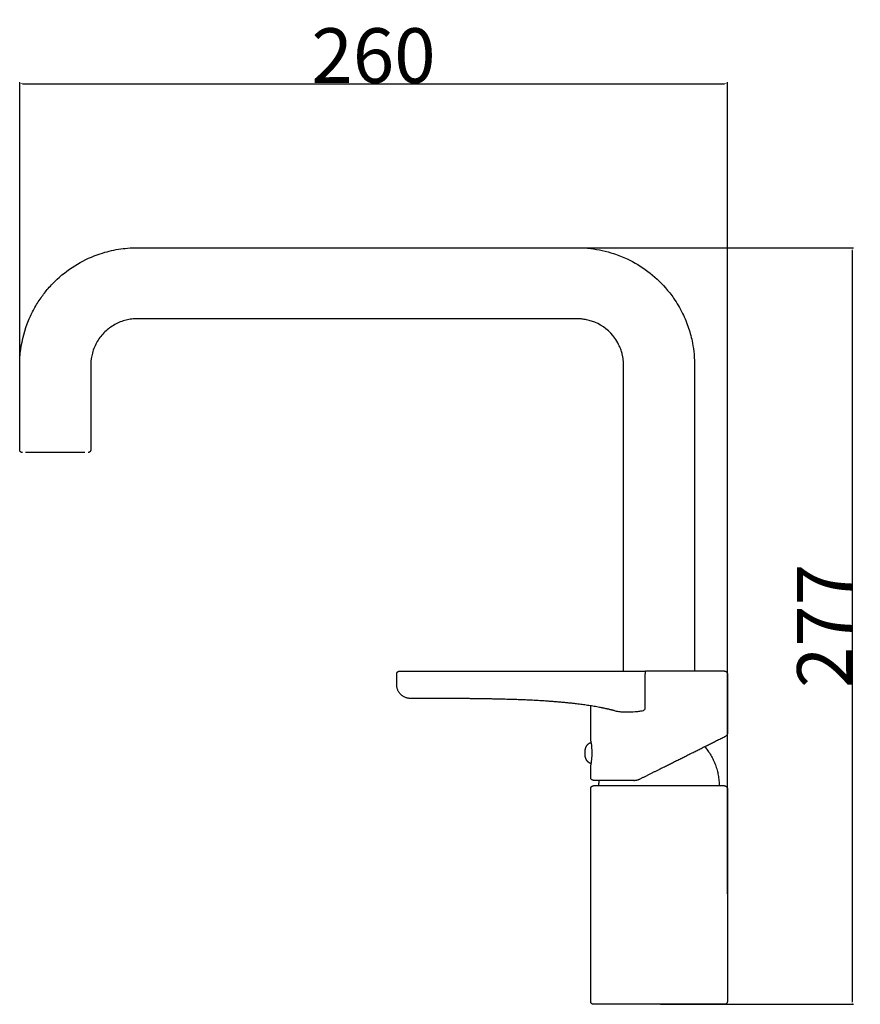
# Model space of a CAD drawing. Units: millimetres. Extents: x 0 to 308, y 1392 to 1753.
import ezdxf

# ---------------------------------------------------------------- set-up
doc = ezdxf.new("R2010")
doc.units = ezdxf.units.MM
doc.header["$MEASUREMENT"] = 0
doc.layers.add('E45716', color=7, linetype='Continuous')
doc.layers.add('MAKE2D VISIBLE LINES', color=7, linetype='Continuous')
doc.styles.add('ARIAL', font='txt')
doc.dimstyles.new('DEFAULT', dxfattribs={"dimtxt": 20, "dimasz": 1, "dimexe": 0.5, "dimexo": 0.5, "dimgap": 0.09, "dimtad": 1, "dimtoh": 1, "dimzin": 1, "dimdsep": 46, "dimtxsty": 'ARIAL', "dimcen": 0.5, "dimazin": 0, "dimtfac": 1, "dimtdec": 4, "dimtix": 1, "dimtmove": 0, "dimatfit": 3, "dimfxl": 0, "dimtolj": 1, "dimtzin": 1, "dimarcsym": 0})

# ---------------------------------------------------------------- blocks, each defined once
blk = doc.blocks.new('*D1')
at = {"layer": 'Defpoints', "color": 0}
for p in [(259, 1729.16), (0, 1621.16), (259, 1432.08)]:
    blk.add_point(p, dxfattribs=at)
at = {"layer": 'E45716', "color": 0, "lineweight": -2}
for p, q in [((0, 1621.66), (0, 1729.66)), ((1, 1729.16), (258, 1729.16)), ((259, 1432.58), (259, 1729.66))]:
    blk.add_line(p, q, dxfattribs=at)
at = {"layer": 'E45716', "color": 0}
for points in [[(1, 1729.33), (1, 1729), (0, 1729.16)], [(258, 1729), (258, 1729.33), (259, 1729.16)]]:
    blk.add_solid(points, dxfattribs=at)
at = {"layer": 'E45716', "color": 0, "insert": (129.5, 1739.46), "char_height": 20, "attachment_point": 5, "style": 'ARIAL'}
blk.add_mtext('\\A1;260', dxfattribs=at)
blk = doc.blocks.new('*D2')
at = {"layer": 'Defpoints', "color": 0}
for p in [(142.67, 1669.08), (234, 1392.08), (304.67, 1392.08)]:
    blk.add_point(p, dxfattribs=at)
at = {"layer": 'E45716', "color": 0, "lineweight": -2}
for p, q in [((143.17, 1669.08), (305.17, 1669.08)), ((304.67, 1668.08), (304.67, 1393.08)), ((234.5, 1392.08), (305.17, 1392.08))]:
    blk.add_line(p, q, dxfattribs=at)
at = {"layer": 'E45716', "color": 0}
for points in [[(304.83, 1668.08), (304.5, 1668.08), (304.67, 1669.08)], [(304.5, 1393.08), (304.83, 1393.08), (304.67, 1392.08)]]:
    blk.add_solid(points, dxfattribs=at)
at = {"layer": 'E45716', "color": 0, "insert": (294.54, 1530.58), "char_height": 20, "attachment_point": 5, "rotation": 90, "style": 'ARIAL'}
blk.add_mtext('\\A1;277^M^J', dxfattribs=at)

msp = doc.modelspace()

# ---------------------------------------------------------------- linework, layer by layer
at = {"layer": 'MAKE2D VISIBLE LINES'}
for points, knots in [([(0.002, 1595.08), (0.003, 1603.297), (0.001, 1612.865), (0.004, 1623.047), (-0.005, 1626.169), (0.045, 1628.854), (0.648, 1634.585), (2.249, 1640.589), (5.22, 1646.79), (7.643, 1650.691), (10.485, 1654.336), (14.712, 1658.726), (20.944, 1663.365), (28.673, 1666.91), (34.989, 1668.422), (39.592, 1668.99), (42.238, 1669.104), (44.113, 1669.076), (45.019, 1669.08), (46.204, 1669.079), (48.061, 1669.08), (95.625, 1669.08), (143.835, 1669.081), (192.08, 1669.08), (195.288, 1669.082), (197.978, 1669.08), (200.457, 1669.073), (202.516, 1669.083), (205.392, 1669.097), (210.317, 1668.786), (216.393, 1667.463), (226.201, 1663.551), (233.791, 1657.869), (239.732, 1650.213), (242.636, 1645.292), (244.908, 1639.753), (246.221, 1634.703), (246.916, 1629.936), (247.001, 1626.781), (247.014, 1624.706), (247, 1623.428), (247.003, 1620.571), (247.002, 1583.976), (247.002, 1548.123), (247.002, 1514.08)], [0, 0, 0, 0, 24.652075, 28.7011934, 30.5468907, 34.0195242, 36.7518621, 47.8215397, 52.5180029, 57.3370254, 61.5844364, 66.3628134, 75.5924195, 84.7616164, 91.7260772, 95.0064824, 98.6709209, 99.6601485, 100.6326625, 101.3904876, 103.2136435, 106.203855, 244.0811433, 247.8437318, 250.9406042, 253.7032388, 255.9159419, 258.3754805, 259.8810245, 264.5440454, 273.1582878, 278.4474674, 296.1518629, 301.0322612, 307.4442777, 313.2642271, 318.9393825, 323.0708499, 327.6965673, 328.3884531, 329.3019677, 331.5293056, 336.9607645, 439.088128, 439.088128, 439.088128, 439.088128]), ([(221.002, 1514.08), (221.002, 1548.183), (221.003, 1584.021), (221.002, 1621.078), (221.004, 1624.75), (221.008, 1627.481), (220.732, 1629.176), (220.39, 1630.689), (219.965, 1632.01), (219.133, 1633.941), (216.716, 1637.969), (212.936, 1640.964), (208.824, 1642.417), (207.131, 1642.812), (205.375, 1643.071), (204.038, 1643.078), (202.366, 1643.084), (199.684, 1643.079), (147.86, 1643.083), (96.064, 1643.078), (45.311, 1643.078), (43.119, 1643.092), (41.067, 1643.034), (38.144, 1642.479), (34.684, 1641.133), (31.031, 1638.433), (28.198, 1634.843), (26.447, 1630.719), (25.991, 1627.496), (26.005, 1625.211), (26.002, 1622.983), (26.002, 1612.842), (26.003, 1603.295), (26.002, 1595.08)], [0, 0, 0, 0, 102.3093479, 107.5138787, 111.1712663, 113.3253233, 115.7023132, 116.2954923, 117.9910314, 119.8491245, 122.6056443, 132.0196311, 133.7949612, 135.6575122, 137.2320131, 139.1123335, 139.6586524, 142.253338, 147.1553353, 295.1312981, 297.6422485, 299.4125631, 301.7106755, 303.7908211, 308.3098388, 312.7619441, 317.2951625, 321.9101807, 326.0793882, 326.9868706, 328.7649033, 332.7639353, 357.4075996, 357.4075996, 357.4075996, 357.4075996]), ([(139.008, 1514.08), (139.004, 1514.08), (138.973, 1514.08), (139.822, 1514.08), (143.499, 1514.08), (149.433, 1514.08), (154.292, 1514.08), (156.815, 1514.08), (180.899, 1514.08), (204.984, 1514.08), (229.07, 1514.08)], [100.5068986, 100.5068986, 100.5068986, 100.5068986, 100.980729, 107.6551459, 114.838595, 122.0554386, 129.6367248, 129.6367248, 129.6367248, 202.0317034, 202.0317034, 202.0317034, 202.0317034]), ([(229.07, 1514.08), (229.058, 1514.078), (229.037, 1514.053), (229.001, 1513.953), (228.947, 1513.626), (228.937, 1513.316), (228.936, 1513.08)], [0, 0, 0, 0, 0.0345801, 0.0961198, 0.3164916, 1.0252046, 1.0252046, 1.0252046, 1.0252046]), ([(258, 1514.08), (258.012, 1514.08), (257.53, 1514.08), (253.813, 1514.08), (245.137, 1514.08), (237.719, 1514.08), (234.002, 1514.08)], [42.4261731, 42.4261731, 42.4261731, 42.4261731, 47.2716159, 58.0336094, 69.1441391, 80.2937025, 80.2937025, 80.2937025, 80.2937025]), ([(217.568, 1499.596), (218.084, 1499.46), (219.21, 1499.264), (221.123, 1499.139), (223.374, 1499.157), (225.504, 1499.262), (227.172, 1499.429), (228.161, 1499.637), (228.792, 1499.963), (228.945, 1500.343), (228.936, 1500.513)], [0, 0, 0, 0, 1.6014264, 3.4203255, 5.7461776, 8.3522159, 9.8179306, 10.7692442, 11.3821318, 11.8953167, 11.8953167, 11.8953167, 11.8953167]), ([(209.002, 1479.08), (208.995, 1479.138), (209.097, 1479.645), (209.261, 1480.514), (209.464, 1482.116), (209.573, 1484.068), (209.467, 1486.027), (209.261, 1487.645), (209.096, 1488.519), (208.995, 1489.022), (209.002, 1489.08)], [0, 0, 0, 0, 0.1700741, 1.5506753, 2.6541012, 5.0123903, 7.4074202, 8.5318883, 9.9040545, 10.073374, 10.073374, 10.073374, 10.073374]), ([(207.002, 1483.085), (207.002, 1483.081), (207.002, 1483.066), (207.002, 1483.288), (207.002, 1484.063), (207.002, 1484.856), (207.002, 1485.082), (207.002, 1485.08)], [3.0400842, 3.0400842, 3.0400842, 3.0400842, 3.1414908, 3.900983, 4.7122362, 5.4717284, 6.2829816, 6.2829816, 6.2829816, 6.2829816]), ([(258, 1472.08), (258.012, 1472.08), (257.77, 1472.08), (255.69, 1472.08), (250.442, 1472.08), (242.885, 1472.08), (237.019, 1472.08), (234.002, 1472.08)], [22.0330633, 22.0330633, 22.0330633, 22.0330633, 25.5215334, 33.707385, 42.3462442, 50.9061888, 59.9527257, 59.9527257, 59.9527257, 59.9527257]), ([(257.995, 1392.08), (258.001, 1392.08), (258.042, 1392.08), (256.883, 1392.08), (251.858, 1392.08), (243.805, 1392.08), (237.318, 1392.08), (234.002, 1392.08)], [112.4721776, 112.4721776, 112.4721776, 112.4721776, 113.0936694, 121.8433795, 131.3214808, 140.8476896, 150.7915592, 150.7915592, 150.7915592, 150.7915592])]:
    msp.add_open_spline(points, degree=3, knots=knots, dxfattribs=at)
for points, weights in [([(1.002, 1594.08), (0.003, 1594.08), (0.003, 1595.08)], [1, 0.7072295265, 1]), ([(26.002, 1595.08), (26.002, 1594.081), (25.003, 1594.08)], [1, 0.707292889471, 1]), ([(138.002, 1513.08), (138.002, 1514.08), (139.002, 1514.08)], [1, 0.707108509634, 1]), ([(228.936, 1500.513), (228.936, 1506.796), (228.936, 1513.08)], [1, 0.999999999998, 1]), ([(258.001, 1514.08), (259.001, 1514.08), (259.001, 1513.08)], [1, 0.70711594406, 1]), ([(142.999, 1504.079), (138.002, 1504.081), (138.002, 1509.079)], [1, 0.707304224253, 1]), ([(259.002, 1491.198), (259.004, 1490.579), (258.45, 1490.304)], [1, 0.849248173311, 1]), ([(207.002, 1485.08), (207.002, 1487.357), (209.195, 1487.97)], [1, 0.796565095034, 1]), ([(250.685, 1486.422), (256.002, 1480.237), (256.002, 1472.08)], [1, 0.937632945136, 1]), ([(209.195, 1480.189), (207.002, 1480.803), (207.002, 1483.08)], [1, 0.796717093575, 1]), ([(210.002, 1474.08), (209.002, 1474.08), (209.002, 1475.08)], [1, 0.70722649602, 1]), ([(224.822, 1474.08), (226.002, 1474.08), (227.058, 1474.608)], [1, 0.973273894519, 1]), ([(209.004, 1471.08), (209.004, 1472.08), (210.004, 1472.08)], [1, 0.707156855167, 1]), ([(212.002, 1472.08), (212.002, 1473.082), (212.094, 1474.08)], [1, 0.998964508869, 1]), ([(258.002, 1472.08), (259.002, 1472.08), (259.002, 1471.08)], [1, 0.707107841271, 1]), ([(210.002, 1392.08), (209.002, 1392.08), (209.002, 1393.08)], [1, 0.707108824689, 1]), ([(259.004, 1393.08), (259.003, 1392.08), (258.003, 1392.08)], [1, 0.707108411462, 1])]:
    msp.add_rational_spline(points, weights, degree=2, dxfattribs=at)
for points in [[(13.002, 1594.08), (7.587, 1594.08), (2.171, 1594.08)], [(23.864, 1594.08), (18.433, 1594.08), (13.002, 1594.08)], [(138.002, 1509.079), (138.002, 1511.079), (138.002, 1513.08)], [(234.002, 1514.08), (231.537, 1514.08), (229.071, 1514.08)], [(259.002, 1513.08), (259.002, 1502.139), (259.002, 1491.198)], [(209.002, 1489.08), (209.002, 1495.215), (209.002, 1501.35)], [(234.45, 1478.304), (246.446, 1484.302), (258.443, 1490.3)], [(209.002, 1475.08), (209.002, 1477.08), (209.002, 1479.08)], [(227.058, 1474.608), (230.754, 1476.456), (234.45, 1478.304)], [(209.002, 1393.08), (209.002, 1432.08), (209.002, 1471.08)], [(234.002, 1472.08), (222.003, 1472.08), (210.004, 1472.08)], [(224.822, 1474.08), (217.416, 1474.08), (210.009, 1474.08)], [(259.002, 1471.08), (259.002, 1432.08), (259.002, 1393.08)], [(234.002, 1392.08), (222.006, 1392.08), (210.01, 1392.08)]]:
    msp.add_open_spline(points, degree=2, dxfattribs=at)
msp.add_rational_spline([(217.568, 1499.596), (216.021, 1500.002), (212.641, 1500.759), (204.908, 1502.048), (193.502, 1503.168), (176.701, 1503.884), (164.262, 1504.007), (157.039, 1504.046), (152.359, 1504.066), (147.679, 1504.077), (142.999, 1504.079)], [1, 1, 1, 1, 1, 1, 1, 1, 0.999998587805, 0.999998587805, 1], degree=3, knots=[0, 0, 0, 0, 4.7969539, 10.3878644, 23.5091488, 39.15769, 60.8261235, 60.8261235, 60.8261235, 74.8661833, 74.8661833, 74.8661833, 74.8661833], dxfattribs=at)

# ---------------------------------------------------------------- dimensions: what is measured, and where the dimension line sits
at = {"layer": 'E45716'}
dim = msp.add_linear_dim(base=(259.002, 1729.162), p1=(0.004, 1621.162), p2=(259.002, 1432.08), text='260', dimstyle='DEFAULT', override={"dimtmove": 1}, dxfattribs=at)
dim.commit()
dim.dimension.update_dxf_attribs({"geometry": '*D1', "text_midpoint": (129.503, 1739.462)})
dim = msp.add_linear_dim(base=(304.667, 1392.08), p1=(142.667, 1669.08), p2=(234.002, 1392.08), angle=90, text='277^M^J', dimstyle='DEFAULT', override={"dimtmove": 1}, dxfattribs=at)
dim.commit()
dim.dimension.update_dxf_attribs({"geometry": '*D2', "text_midpoint": (294.537, 1530.58)})

doc.saveas('drawing.dxf')
